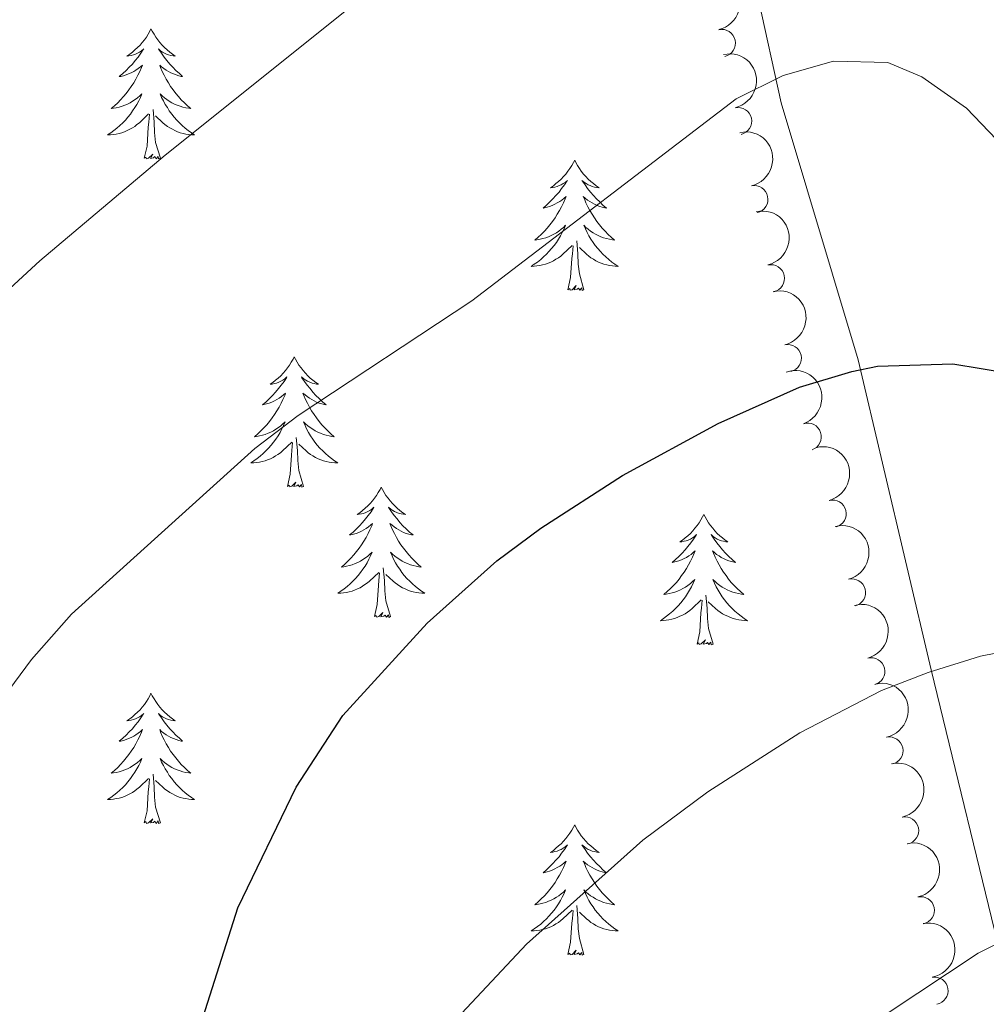
# Model space of a CAD drawing. Units: metres. Extents: x 637512 to 642026, y 722671 to 725731.
# Drawn here: x 641594 to 641683, y 723435 to 723525 of the extents above; entities that cross this region are included whole.
import ezdxf

# ---------------------------------------------------------------- set-up
doc = ezdxf.new("R2010")
doc.units = ezdxf.units.M
doc.header["$MEASUREMENT"] = 0
doc.linetypes.add('DGN Style 3', pattern=[69.30189511926604, 49.5013536566186, -19.80054146264744])
for name, color, linetype, lineweight in [('Carátula', 7, 'Continuous', 5), ('Elementos auxiliares', 7, 'Continuous', 5), ('Entidades rústicas y varios', 7, 'Continuous', 5), ('Relieve y altimetría', 7, 'Continuous', 5), ('Viales y ferrocarril', 7, 'Continuous', 5)]:
    doc.layers.add(name, color=color, linetype=linetype, lineweight=lineweight)

msp = doc.modelspace()

# ---------------------------------------------------------------- linework, layer by layer
at = {"layer": 'Carátula', "color": 7, "linetype": 'Continuous', "lineweight": 5}
msp.add_3dface([(637572.19, 722671.29), (642026.27, 722761.4299999999), (641966.1799999999, 725730.8400000001), (637512.0900000001, 725640.69)], dxfattribs=at)
at = {"layer": 'Elementos auxiliares', "color": 250, "linetype": 'Continuous', "lineweight": 5}
msp.add_3dface([(638394.6300000001, 725396.1799999999), (641809.3300000001, 725465.3200000001), (641856.6699999999, 723151.8800000001), (638440.8300000001, 723082.75)], dxfattribs=at)
at = {"layer": 'Entidades rústicas y varios', "color": 92, "linetype": 'Continuous', "lineweight": 5, "flags": 128}
for points in [[(641606.4299999999, 723524.24), (641606.3300000001, 723524.03), (641606.1699999999, 723523.75), (641606.01, 723523.48), (641605.8300000001, 723523.23), (641605.6300000001, 723522.98), (641605.4299999999, 723522.74), (641605.21, 723522.51), (641604.97, 723522.3), (641604.73, 723522.1000000001), (641604.49, 723521.9099999999), (641604.23, 723521.73), (641604.4099999999, 723521.75), (641604.6300000001, 723521.79), (641604.8300000001, 723521.8400000001), (641605.01, 723521.9099999999), (641605.21, 723522), (641605.3899999999, 723522.1000000001), (641605.5700000001, 723522.21), (641605.77, 723522.3999999999), (641605.73, 723522.3300000001), (641605.49, 723521.99), (641605.25, 723521.6499999999), (641604.99, 723521.3300000001), (641604.73, 723521.01), (641604.45, 723520.71), (641604.1499999999, 723520.4099999999), (641603.8500000001, 723520.1300000001), (641603.53, 723519.8600000001), (641603.6699999999, 723519.8800000001), (641603.9099999999, 723519.94), (641604.1499999999, 723520.01), (641604.3899999999, 723520.1000000001), (641604.6100000001, 723520.2), (641604.8500000001, 723520.3200000001), (641605.05, 723520.45), (641605.27, 723520.6000000001), (641605.47, 723520.75), (641605.6499999999, 723520.9199999999), (641605.5700000001, 723520.7), (641605.4099999999, 723520.3400000001), (641605.23, 723519.99), (641605.05, 723519.6400000001), (641604.8500000001, 723519.3), (641604.6300000001, 723518.97), (641604.4099999999, 723518.6499999999), (641604.1699999999, 723518.3300000001), (641603.9099999999, 723518.03), (641603.6499999999, 723517.74), (641603.3899999999, 723517.46), (641603.0900000001, 723517.19), (641602.79, 723516.9299999999), (641602.99, 723516.96), (641603.25, 723517), (641603.53, 723517.0700000001), (641603.79, 723517.1499999999), (641604.03, 723517.24), (641604.29, 723517.3500000001), (641604.53, 723517.47), (641604.75, 723517.6100000001), (641604.99, 723517.76), (641605.21, 723517.9199999999), (641605.4099999999, 723518.1000000001), (641605.6100000001, 723518.29), (641605.47, 723517.96), (641605.31, 723517.6400000001), (641605.1300000001, 723517.3200000001), (641604.95, 723517.02), (641604.75, 723516.72), (641604.55, 723516.4299999999), (641604.3300000001, 723516.1599999999), (641604.0900000001, 723515.8900000001), (641603.8500000001, 723515.6300000001), (641603.5900000001, 723515.3900000001), (641603.31, 723515.1499999999), (641603.03, 723514.9299999999), (641602.75, 723514.72), (641602.45, 723514.53), (641602.73, 723514.54), (641602.99, 723514.56), (641603.25, 723514.6000000001), (641603.51, 723514.6599999999), (641603.77, 723514.73), (641604.01, 723514.8200000001), (641604.25, 723514.9199999999), (641604.49, 723515.04), (641604.73, 723515.1699999999), (641604.95, 723515.31), (641605.1499999999, 723515.47), (641605.3700000001, 723515.6400000001), (641606.21, 723516.44)], [(641606.4299999999, 723524.24), (641606.55, 723524.03), (641606.71, 723523.75), (641606.8700000001, 723523.48), (641607.05, 723523.23), (641607.25, 723522.98), (641607.45, 723522.74), (641607.6699999999, 723522.51), (641607.9099999999, 723522.3), (641608.1499999999, 723522.1000000001), (641608.3899999999, 723521.9099999999), (641608.6499999999, 723521.73), (641608.45, 723521.75), (641608.25, 723521.79), (641608.05, 723521.8400000001), (641607.8500000001, 723521.9099999999), (641607.6699999999, 723522), (641607.49, 723522.1000000001), (641607.31, 723522.21), (641607.1100000001, 723522.3999999999), (641607.1499999999, 723522.3300000001), (641607.3899999999, 723521.99), (641607.6300000001, 723521.6499999999), (641607.8700000001, 723521.3300000001), (641608.1499999999, 723521.01), (641608.4299999999, 723520.71), (641608.71, 723520.4099999999), (641609.03, 723520.1300000001), (641609.3300000001, 723519.8600000001), (641609.21, 723519.8800000001), (641608.97, 723519.94), (641608.73, 723520.01), (641608.49, 723520.1000000001), (641608.25, 723520.2), (641608.03, 723520.3200000001), (641607.81, 723520.45), (641607.6100000001, 723520.6000000001), (641607.4099999999, 723520.75), (641607.23, 723520.9199999999), (641607.31, 723520.7), (641607.47, 723520.3400000001), (641607.6499999999, 723519.99), (641607.8300000001, 723519.6400000001), (641608.03, 723519.3), (641608.23, 723518.97), (641608.47, 723518.6499999999), (641608.71, 723518.3300000001), (641608.95, 723518.03), (641609.21, 723517.74), (641609.49, 723517.46), (641609.79, 723517.19), (641610.0700000001, 723516.9299999999), (641609.8899999999, 723516.96), (641609.6100000001, 723517), (641609.3500000001, 723517.0700000001), (641609.0900000001, 723517.1499999999), (641608.8300000001, 723517.24), (641608.5900000001, 723517.3500000001), (641608.3500000001, 723517.47), (641608.1100000001, 723517.6100000001), (641607.8899999999, 723517.76), (641607.6699999999, 723517.9199999999), (641607.47, 723518.1000000001), (641607.27, 723518.29), (641607.4099999999, 723517.96), (641607.5700000001, 723517.6400000001), (641607.73, 723517.3200000001), (641607.9299999999, 723517.02), (641608.1100000001, 723516.72), (641608.3300000001, 723516.4299999999), (641608.55, 723516.1599999999), (641608.79, 723515.8900000001), (641609.03, 723515.6300000001), (641609.29, 723515.3900000001), (641609.55, 723515.1499999999), (641609.8300000001, 723514.9299999999), (641610.1300000001, 723514.72), (641610.4099999999, 723514.53), (641610.1499999999, 723514.54), (641609.8899999999, 723514.56), (641609.6300000001, 723514.6000000001), (641609.3700000001, 723514.6599999999), (641609.1100000001, 723514.73), (641608.8700000001, 723514.8200000001), (641608.6100000001, 723514.9199999999), (641608.3899999999, 723515.04), (641608.1499999999, 723515.1699999999), (641607.9299999999, 723515.31), (641607.71, 723515.47), (641607.51, 723515.6400000001), (641606.8500000001, 723516.26)], [(641605.81, 723512.3900000001), (641606.0700000001, 723513.51), (641606.1699999999, 723515.25), (641606.23, 723515.69), (641606.29, 723516.4099999999)], [(641607.29, 723512.3900000001), (641606.8500000001, 723513.8300000001), (641606.77, 723514.74), (641606.73, 723515.69), (641606.6300000001, 723516.8500000001)], [(641607.29, 723512.3900000001), (641607.1100000001, 723512.3300000001), (641607.0900000001, 723512.56), (641606.9099999999, 723512.3400000001), (641606.79, 723512.55), (641606.6699999999, 723512.44), (641606.3899999999, 723512.3800000001), (641606.5900000001, 723512.78), (641606.21, 723512.3999999999), (641606.01, 723512.3400000001), (641605.97, 723512.5), (641605.81, 723512.3900000001)], [(641645.21, 723512.22), (641645.0900000001, 723512), (641644.9299999999, 723511.73), (641644.77, 723511.46), (641644.5900000001, 723511.2), (641644.3899999999, 723510.95), (641644.19, 723510.72), (641643.97, 723510.49), (641643.73, 723510.27), (641643.49, 723510.0700000001), (641643.25, 723509.8800000001), (641642.99, 723509.7), (641643.19, 723509.73), (641643.3899999999, 723509.76), (641643.5900000001, 723509.8200000001), (641643.79, 723509.8900000001), (641643.97, 723509.97), (641644.1499999999, 723510.0700000001), (641644.3300000001, 723510.1799999999), (641644.53, 723510.3700000001), (641644.49, 723510.31), (641644.27, 723509.96), (641644.01, 723509.6300000001), (641643.77, 723509.3), (641643.49, 723508.99), (641643.21, 723508.6799999999), (641642.9299999999, 723508.3900000001), (641642.6100000001, 723508.1000000001), (641642.31, 723507.8300000001), (641642.4299999999, 723507.8600000001), (641642.6699999999, 723507.9099999999), (641642.9099999999, 723507.99), (641643.1499999999, 723508.0700000001), (641643.3899999999, 723508.1799999999), (641643.6100000001, 723508.3), (641643.8300000001, 723508.4299999999), (641644.03, 723508.5700000001), (641644.23, 723508.73), (641644.4099999999, 723508.8999999999), (641644.3300000001, 723508.6799999999), (641644.1699999999, 723508.3200000001), (641643.99, 723507.96), (641643.81, 723507.6100000001), (641643.6100000001, 723507.27), (641643.4099999999, 723506.94), (641643.1699999999, 723506.6200000001), (641642.9299999999, 723506.31), (641642.69, 723506.01), (641642.4299999999, 723505.71), (641642.1499999999, 723505.4299999999), (641641.8500000001, 723505.1599999999), (641641.5700000001, 723504.9099999999), (641641.75, 723504.9299999999), (641642.03, 723504.98), (641642.29, 723505.04), (641642.55, 723505.1200000001), (641642.81, 723505.21), (641643.05, 723505.3200000001), (641643.29, 723505.45), (641643.53, 723505.5800000001), (641643.75, 723505.73), (641643.97, 723505.8999999999), (641644.1699999999, 723506.0700000001), (641644.3700000001, 723506.26), (641644.23, 723505.9299999999), (641644.0700000001, 723505.6100000001), (641643.9099999999, 723505.3), (641643.71, 723504.99), (641643.53, 723504.7), (641643.31, 723504.4099999999), (641643.0900000001, 723504.1300000001), (641642.8500000001, 723503.8600000001), (641642.6100000001, 723503.6100000001), (641642.3500000001, 723503.3600000001), (641642.0900000001, 723503.1300000001), (641641.81, 723502.8999999999), (641641.51, 723502.69), (641641.23, 723502.5), (641641.49, 723502.51), (641641.75, 723502.54), (641642.01, 723502.5800000001), (641642.27, 723502.6400000001), (641642.53, 723502.71), (641642.77, 723502.79), (641643.03, 723502.8999999999), (641643.25, 723503.01), (641643.49, 723503.1499999999), (641643.71, 723503.29), (641643.9299999999, 723503.45), (641644.1300000001, 723503.6200000001), (641644.97, 723504.4199999999)], [(641645.21, 723512.22), (641645.31, 723512), (641645.47, 723511.73), (641645.6300000001, 723511.46), (641645.81, 723511.2), (641646.01, 723510.95), (641646.23, 723510.72), (641646.4299999999, 723510.49), (641646.6699999999, 723510.27), (641646.9099999999, 723510.0700000001), (641647.1699999999, 723509.8800000001), (641647.4299999999, 723509.7), (641647.23, 723509.73), (641647.01, 723509.76), (641646.81, 723509.8200000001), (641646.6300000001, 723509.8900000001), (641646.4299999999, 723509.97), (641646.25, 723510.0700000001), (641646.0900000001, 723510.1799999999), (641645.8700000001, 723510.3700000001), (641645.9099999999, 723510.31), (641646.1499999999, 723509.96), (641646.3899999999, 723509.6300000001), (641646.6499999999, 723509.3), (641646.9099999999, 723508.99), (641647.19, 723508.6799999999), (641647.49, 723508.3900000001), (641647.79, 723508.1000000001), (641648.1100000001, 723507.8300000001), (641647.97, 723507.8600000001), (641647.73, 723507.9099999999), (641647.49, 723507.99), (641647.25, 723508.0700000001), (641647.03, 723508.1799999999), (641646.79, 723508.3), (641646.5900000001, 723508.4299999999), (641646.3700000001, 723508.5700000001), (641646.1699999999, 723508.73), (641645.99, 723508.8999999999), (641646.0900000001, 723508.6799999999), (641646.23, 723508.3200000001), (641646.4099999999, 723507.96), (641646.5900000001, 723507.6100000001), (641646.79, 723507.27), (641647.01, 723506.94), (641647.23, 723506.6200000001), (641647.47, 723506.31), (641647.73, 723506.01), (641647.99, 723505.71), (641648.27, 723505.4299999999), (641648.55, 723505.1599999999), (641648.8500000001, 723504.9099999999), (641648.6499999999, 723504.9299999999), (641648.3899999999, 723504.98), (641648.1100000001, 723505.04), (641647.8500000001, 723505.1200000001), (641647.6100000001, 723505.21), (641647.3500000001, 723505.3200000001), (641647.1100000001, 723505.45), (641646.8899999999, 723505.5800000001), (641646.6499999999, 723505.73), (641646.45, 723505.8999999999), (641646.23, 723506.0700000001), (641646.03, 723506.26), (641646.19, 723505.9299999999), (641646.3300000001, 723505.6100000001), (641646.51, 723505.3), (641646.69, 723504.99), (641646.8899999999, 723504.7), (641647.0900000001, 723504.4099999999), (641647.31, 723504.1300000001), (641647.55, 723503.8600000001), (641647.79, 723503.6100000001), (641648.05, 723503.3600000001), (641648.3300000001, 723503.1300000001), (641648.6100000001, 723502.8999999999), (641648.8899999999, 723502.69), (641649.19, 723502.5), (641648.9099999999, 723502.51), (641648.6499999999, 723502.54), (641648.3899999999, 723502.5800000001), (641648.1300000001, 723502.6400000001), (641647.8700000001, 723502.71), (641647.6300000001, 723502.79), (641647.3899999999, 723502.8999999999), (641647.1499999999, 723503.01), (641646.9099999999, 723503.1499999999), (641646.69, 723503.29), (641646.49, 723503.45), (641646.27, 723503.6200000001), (641645.6300000001, 723504.24)], [(641644.5900000001, 723500.3700000001), (641644.8300000001, 723501.49), (641644.95, 723503.23), (641644.99, 723503.6599999999), (641645.05, 723504.3800000001)], [(641646.05, 723500.3700000001), (641645.6300000001, 723501.81), (641645.53, 723502.71), (641645.49, 723503.6599999999), (641645.3899999999, 723504.8300000001)], [(641646.05, 723500.3700000001), (641645.8899999999, 723500.3), (641645.8700000001, 723500.54), (641645.6699999999, 723500.3200000001), (641645.55, 723500.52), (641645.4299999999, 723500.4099999999), (641645.1499999999, 723500.3600000001), (641645.3500000001, 723500.75), (641644.97, 723500.3700000001), (641644.79, 723500.3200000001), (641644.75, 723500.48), (641644.5900000001, 723500.3700000001)], [(641619.55, 723494.23), (641619.4299999999, 723494.01), (641619.27, 723493.74), (641619.1100000001, 723493.47), (641618.9299999999, 723493.22), (641618.73, 723492.97), (641618.53, 723492.73), (641618.31, 723492.5), (641618.0700000001, 723492.29), (641617.8300000001, 723492.0900000001), (641617.5900000001, 723491.8900000001), (641617.3300000001, 723491.72), (641617.53, 723491.74), (641617.73, 723491.78), (641617.9299999999, 723491.8300000001), (641618.1300000001, 723491.8999999999), (641618.31, 723491.99), (641618.49, 723492.0900000001), (641618.6699999999, 723492.2), (641618.8700000001, 723492.3900000001), (641618.8300000001, 723492.3200000001), (641618.6100000001, 723491.98), (641618.3500000001, 723491.6400000001), (641618.1100000001, 723491.3200000001), (641617.8300000001, 723491), (641617.55, 723490.69), (641617.27, 723490.3999999999), (641616.97, 723490.1200000001), (641616.6499999999, 723489.8500000001), (641616.77, 723489.8700000001), (641617.01, 723489.9299999999), (641617.25, 723490), (641617.49, 723490.0900000001), (641617.73, 723490.19), (641617.95, 723490.31), (641618.1699999999, 723490.44), (641618.3700000001, 723490.5900000001), (641618.5700000001, 723490.74), (641618.75, 723490.9099999999), (641618.6699999999, 723490.69), (641618.51, 723490.3300000001), (641618.3500000001, 723489.98), (641618.1499999999, 723489.6300000001), (641617.95, 723489.29), (641617.75, 723488.96), (641617.51, 723488.6400000001), (641617.27, 723488.3200000001), (641617.03, 723488.02), (641616.77, 723487.73), (641616.49, 723487.45), (641616.21, 723487.1799999999), (641615.9099999999, 723486.9199999999), (641616.1100000001, 723486.95), (641616.3700000001, 723486.99), (641616.6300000001, 723487.05), (641616.8899999999, 723487.1300000001), (641617.1499999999, 723487.23), (641617.3899999999, 723487.3400000001), (641617.6300000001, 723487.46), (641617.8700000001, 723487.6000000001), (641618.0900000001, 723487.75), (641618.31, 723487.9099999999), (641618.51, 723488.0900000001), (641618.71, 723488.27), (641618.5700000001, 723487.95), (641618.4099999999, 723487.6300000001), (641618.25, 723487.31), (641618.0700000001, 723487.01), (641617.8700000001, 723486.71), (641617.6499999999, 723486.4199999999), (641617.4299999999, 723486.1499999999), (641617.19, 723485.8800000001), (641616.95, 723485.6200000001), (641616.69, 723485.3700000001), (641616.4299999999, 723485.1400000001), (641616.1499999999, 723484.9199999999), (641615.8500000001, 723484.71), (641615.5700000001, 723484.52), (641615.8300000001, 723484.53), (641616.0900000001, 723484.55), (641616.3500000001, 723484.5900000001), (641616.6100000001, 723484.6499999999), (641616.8700000001, 723484.72), (641617.1100000001, 723484.81), (641617.3700000001, 723484.9099999999), (641617.6100000001, 723485.03), (641617.8300000001, 723485.1599999999), (641618.05, 723485.3), (641618.27, 723485.46), (641618.47, 723485.6300000001), (641619.31, 723486.4299999999)], [(641619.55, 723494.23), (641619.6499999999, 723494.01), (641619.81, 723493.74), (641619.97, 723493.47), (641620.1699999999, 723493.22), (641620.3500000001, 723492.97), (641620.5700000001, 723492.73), (641620.79, 723492.5), (641621.01, 723492.29), (641621.25, 723492.0900000001), (641621.51, 723491.8900000001), (641621.77, 723491.72), (641621.5700000001, 723491.74), (641621.3700000001, 723491.78), (641621.1699999999, 723491.8300000001), (641620.97, 723491.8999999999), (641620.77, 723491.99), (641620.5900000001, 723492.0900000001), (641620.4299999999, 723492.2), (641620.21, 723492.3900000001), (641620.25, 723492.3200000001), (641620.49, 723491.98), (641620.73, 723491.6400000001), (641620.99, 723491.3200000001), (641621.25, 723491), (641621.53, 723490.69), (641621.8300000001, 723490.3999999999), (641622.1300000001, 723490.1200000001), (641622.45, 723489.8500000001), (641622.31, 723489.8700000001), (641622.0700000001, 723489.9299999999), (641621.8300000001, 723490), (641621.5900000001, 723490.0900000001), (641621.3700000001, 723490.19), (641621.1499999999, 723490.31), (641620.9299999999, 723490.44), (641620.71, 723490.5900000001), (641620.53, 723490.74), (641620.3300000001, 723490.9099999999), (641620.4299999999, 723490.69), (641620.5700000001, 723490.3300000001), (641620.75, 723489.98), (641620.9299999999, 723489.6300000001), (641621.1300000001, 723489.29), (641621.3500000001, 723488.96), (641621.5700000001, 723488.6400000001), (641621.81, 723488.3200000001), (641622.0700000001, 723488.02), (641622.3300000001, 723487.73), (641622.6100000001, 723487.45), (641622.8899999999, 723487.1799999999), (641623.19, 723486.9199999999), (641622.99, 723486.95), (641622.73, 723486.99), (641622.47, 723487.05), (641622.21, 723487.1300000001), (641621.95, 723487.23), (641621.69, 723487.3400000001), (641621.45, 723487.46), (641621.23, 723487.6000000001), (641620.99, 723487.75), (641620.79, 723487.9099999999), (641620.5700000001, 723488.0900000001), (641620.3899999999, 723488.27), (641620.53, 723487.95), (641620.6699999999, 723487.6300000001), (641620.8500000001, 723487.31), (641621.03, 723487.01), (641621.23, 723486.71), (641621.4299999999, 723486.4199999999), (641621.6499999999, 723486.1499999999), (641621.8899999999, 723485.8800000001), (641622.1499999999, 723485.6200000001), (641622.3899999999, 723485.3700000001), (641622.6699999999, 723485.1400000001), (641622.95, 723484.9199999999), (641623.23, 723484.71), (641623.53, 723484.52), (641623.27, 723484.53), (641622.99, 723484.55), (641622.73, 723484.5900000001), (641622.47, 723484.6499999999), (641622.23, 723484.72), (641621.97, 723484.81), (641621.73, 723484.9099999999), (641621.49, 723485.03), (641621.25, 723485.1599999999), (641621.03, 723485.3), (641620.8300000001, 723485.46), (641620.6300000001, 723485.6300000001), (641619.97, 723486.25)], [(641618.9299999999, 723482.3800000001), (641619.1699999999, 723483.5), (641619.29, 723485.24), (641619.3300000001, 723485.6699999999), (641619.3899999999, 723486.3999999999)], [(641620.3899999999, 723482.3800000001), (641619.97, 723483.8200000001), (641619.8700000001, 723484.73), (641619.8300000001, 723485.6699999999), (641619.73, 723486.8400000001)], [(641620.3899999999, 723482.3800000001), (641620.23, 723482.31), (641620.21, 723482.55), (641620.01, 723482.3300000001), (641619.8899999999, 723482.53), (641619.77, 723482.4299999999), (641619.51, 723482.3700000001), (641619.69, 723482.77), (641619.31, 723482.3900000001), (641619.1300000001, 723482.3300000001), (641619.0900000001, 723482.49), (641618.9299999999, 723482.3800000001)], [(641627.51, 723482.31), (641627.3899999999, 723482.0900000001), (641627.23, 723481.8200000001), (641627.0700000001, 723481.55), (641626.8899999999, 723481.3), (641626.69, 723481.05), (641626.49, 723480.81), (641626.27, 723480.5900000001), (641626.03, 723480.3700000001), (641625.79, 723480.1699999999), (641625.55, 723479.97), (641625.29, 723479.8), (641625.49, 723479.8200000001), (641625.69, 723479.8600000001), (641625.8899999999, 723479.9099999999), (641626.0900000001, 723479.98), (641626.27, 723480.0700000001), (641626.45, 723480.1699999999), (641626.6300000001, 723480.28), (641626.8300000001, 723480.47), (641626.79, 723480.3999999999), (641626.5700000001, 723480.06), (641626.31, 723479.72), (641626.0700000001, 723479.3999999999), (641625.79, 723479.0800000001), (641625.51, 723478.78), (641625.23, 723478.48), (641624.9299999999, 723478.2), (641624.6100000001, 723477.9299999999), (641624.73, 723477.95), (641624.97, 723478.01), (641625.21, 723478.0800000001), (641625.45, 723478.1699999999), (641625.69, 723478.27), (641625.9099999999, 723478.3900000001), (641626.1300000001, 723478.52), (641626.3300000001, 723478.6699999999), (641626.53, 723478.8200000001), (641626.71, 723478.99), (641626.6300000001, 723478.77), (641626.47, 723478.4099999999), (641626.31, 723478.06), (641626.1100000001, 723477.71), (641625.9099999999, 723477.3700000001), (641625.71, 723477.04), (641625.47, 723476.72), (641625.23, 723476.4099999999), (641624.99, 723476.1000000001), (641624.73, 723475.81), (641624.45, 723475.53), (641624.1699999999, 723475.26), (641623.8700000001, 723475), (641624.0700000001, 723475.03), (641624.3300000001, 723475.0700000001), (641624.5900000001, 723475.1400000001), (641624.8500000001, 723475.21), (641625.1100000001, 723475.31), (641625.3500000001, 723475.4199999999), (641625.5900000001, 723475.54), (641625.8300000001, 723475.6799999999), (641626.05, 723475.8300000001), (641626.27, 723475.99), (641626.47, 723476.1699999999), (641626.6699999999, 723476.3600000001), (641626.53, 723476.03), (641626.3700000001, 723475.71), (641626.21, 723475.3900000001), (641626.03, 723475.0900000001), (641625.8300000001, 723474.79), (641625.6100000001, 723474.5), (641625.3899999999, 723474.23), (641625.1499999999, 723473.96), (641624.9099999999, 723473.7), (641624.6499999999, 723473.45), (641624.3899999999, 723473.22), (641624.1100000001, 723473), (641623.81, 723472.79), (641623.53, 723472.6000000001), (641623.79, 723472.6100000001), (641624.05, 723472.6300000001), (641624.31, 723472.6699999999), (641624.5700000001, 723472.73), (641624.8300000001, 723472.8), (641625.0700000001, 723472.8900000001), (641625.3300000001, 723472.99), (641625.5700000001, 723473.1100000001), (641625.79, 723473.24), (641626.01, 723473.3900000001), (641626.23, 723473.54), (641626.4299999999, 723473.71), (641627.27, 723474.51)], [(641627.51, 723482.31), (641627.6100000001, 723482.0900000001), (641627.77, 723481.8200000001), (641627.9299999999, 723481.55), (641628.1300000001, 723481.3), (641628.31, 723481.05), (641628.53, 723480.81), (641628.75, 723480.5900000001), (641628.97, 723480.3700000001), (641629.21, 723480.1699999999), (641629.47, 723479.97), (641629.73, 723479.8), (641629.53, 723479.8200000001), (641629.3300000001, 723479.8600000001), (641629.1300000001, 723479.9099999999), (641628.9299999999, 723479.98), (641628.73, 723480.0700000001), (641628.55, 723480.1699999999), (641628.3899999999, 723480.28), (641628.1699999999, 723480.47), (641628.21, 723480.3999999999), (641628.45, 723480.06), (641628.69, 723479.72), (641628.95, 723479.3999999999), (641629.21, 723479.0800000001), (641629.49, 723478.78), (641629.79, 723478.48), (641630.0900000001, 723478.2), (641630.4099999999, 723477.9299999999), (641630.27, 723477.95), (641630.03, 723478.01), (641629.79, 723478.0800000001), (641629.55, 723478.1699999999), (641629.3300000001, 723478.27), (641629.1100000001, 723478.3900000001), (641628.8899999999, 723478.52), (641628.6699999999, 723478.6699999999), (641628.49, 723478.8200000001), (641628.29, 723478.99), (641628.3899999999, 723478.77), (641628.53, 723478.4099999999), (641628.71, 723478.06), (641628.8899999999, 723477.71), (641629.0900000001, 723477.3700000001), (641629.31, 723477.04), (641629.53, 723476.72), (641629.77, 723476.4099999999), (641630.03, 723476.1000000001), (641630.29, 723475.81), (641630.5700000001, 723475.53), (641630.8500000001, 723475.26), (641631.1499999999, 723475), (641630.95, 723475.03), (641630.69, 723475.0700000001), (641630.4299999999, 723475.1400000001), (641630.1699999999, 723475.21), (641629.9099999999, 723475.31), (641629.6499999999, 723475.4199999999), (641629.4099999999, 723475.54), (641629.19, 723475.6799999999), (641628.95, 723475.8300000001), (641628.75, 723475.99), (641628.53, 723476.1699999999), (641628.3500000001, 723476.3600000001), (641628.49, 723476.03), (641628.6300000001, 723475.71), (641628.81, 723475.3900000001), (641628.99, 723475.0900000001), (641629.19, 723474.79), (641629.3899999999, 723474.5), (641629.6100000001, 723474.23), (641629.8500000001, 723473.96), (641630.1100000001, 723473.7), (641630.3500000001, 723473.45), (641630.6300000001, 723473.22), (641630.9099999999, 723473), (641631.19, 723472.79), (641631.49, 723472.6000000001), (641631.23, 723472.6100000001), (641630.95, 723472.6300000001), (641630.69, 723472.6699999999), (641630.4299999999, 723472.73), (641630.19, 723472.8), (641629.9299999999, 723472.8900000001), (641629.69, 723472.99), (641629.45, 723473.1100000001), (641629.21, 723473.24), (641628.99, 723473.3900000001), (641628.79, 723473.54), (641628.5900000001, 723473.71), (641627.9299999999, 723474.3300000001)], [(641657.03, 723479.81), (641656.9099999999, 723479.5900000001), (641656.75, 723479.31), (641656.5900000001, 723479.05), (641656.4099999999, 723478.79), (641656.21, 723478.54), (641656.01, 723478.3), (641655.79, 723478.0800000001), (641655.55, 723477.8600000001), (641655.31, 723477.6599999999), (641655.0700000001, 723477.47), (641654.81, 723477.29), (641655.01, 723477.31), (641655.21, 723477.3500000001), (641655.4099999999, 723477.4099999999), (641655.5900000001, 723477.47), (641655.79, 723477.56), (641655.97, 723477.6599999999), (641656.1499999999, 723477.77), (641656.3500000001, 723477.96), (641656.31, 723477.8999999999), (641656.0700000001, 723477.55), (641655.8300000001, 723477.21), (641655.5700000001, 723476.8900000001), (641655.31, 723476.5700000001), (641655.03, 723476.27), (641654.73, 723475.97), (641654.4299999999, 723475.69), (641654.1300000001, 723475.4199999999), (641654.25, 723475.44), (641654.49, 723475.5), (641654.73, 723475.5700000001), (641654.97, 723475.6599999999), (641655.21, 723475.77), (641655.4299999999, 723475.8800000001), (641655.6499999999, 723476.01), (641655.8500000001, 723476.1599999999), (641656.05, 723476.3200000001), (641656.23, 723476.49), (641656.1499999999, 723476.26), (641655.99, 723475.8999999999), (641655.81, 723475.55), (641655.6300000001, 723475.2), (641655.4299999999, 723474.8600000001), (641655.21, 723474.53), (641654.99, 723474.21), (641654.75, 723473.8999999999), (641654.51, 723473.5900000001), (641654.23, 723473.3), (641653.97, 723473.02), (641653.6699999999, 723472.75), (641653.3700000001, 723472.49), (641653.5700000001, 723472.52), (641653.8500000001, 723472.5700000001), (641654.1100000001, 723472.6300000001), (641654.3700000001, 723472.71), (641654.6100000001, 723472.8), (641654.8700000001, 723472.9099999999), (641655.1100000001, 723473.03), (641655.3500000001, 723473.1699999999), (641655.5700000001, 723473.3200000001), (641655.79, 723473.48), (641655.99, 723473.6599999999), (641656.19, 723473.8500000001), (641656.05, 723473.52), (641655.8899999999, 723473.2), (641655.71, 723472.8900000001), (641655.53, 723472.5800000001), (641655.3300000001, 723472.28), (641655.1300000001, 723472), (641654.9099999999, 723471.72), (641654.6699999999, 723471.45), (641654.4299999999, 723471.19), (641654.1699999999, 723470.95), (641653.8899999999, 723470.71), (641653.6100000001, 723470.49), (641653.3300000001, 723470.28), (641653.05, 723470.0900000001), (641653.31, 723470.1000000001), (641653.5700000001, 723470.1300000001), (641653.8300000001, 723470.1699999999), (641654.0900000001, 723470.22), (641654.3500000001, 723470.29), (641654.5900000001, 723470.3800000001), (641654.8300000001, 723470.49), (641655.0700000001, 723470.6000000001), (641655.31, 723470.73), (641655.53, 723470.8800000001), (641655.75, 723471.03), (641655.95, 723471.21), (641656.79, 723472)], [(641657.03, 723479.81), (641657.1300000001, 723479.5900000001), (641657.29, 723479.31), (641657.45, 723479.05), (641657.6300000001, 723478.79), (641657.8300000001, 723478.54), (641658.03, 723478.3), (641658.25, 723478.0800000001), (641658.49, 723477.8600000001), (641658.73, 723477.6599999999), (641658.97, 723477.47), (641659.23, 723477.29), (641659.03, 723477.31), (641658.8300000001, 723477.3500000001), (641658.6300000001, 723477.4099999999), (641658.45, 723477.47), (641658.25, 723477.56), (641658.0700000001, 723477.6599999999), (641657.8899999999, 723477.77), (641657.69, 723477.96), (641657.73, 723477.8999999999), (641657.97, 723477.55), (641658.21, 723477.21), (641658.47, 723476.8900000001), (641658.73, 723476.5700000001), (641659.01, 723476.27), (641659.31, 723475.97), (641659.6100000001, 723475.69), (641659.9099999999, 723475.4199999999), (641659.79, 723475.44), (641659.55, 723475.5), (641659.31, 723475.5700000001), (641659.0700000001, 723475.6599999999), (641658.8300000001, 723475.77), (641658.6100000001, 723475.8800000001), (641658.4099999999, 723476.01), (641658.19, 723476.1599999999), (641657.99, 723476.3200000001), (641657.81, 723476.49), (641657.8899999999, 723476.26), (641658.05, 723475.8999999999), (641658.23, 723475.55), (641658.4099999999, 723475.2), (641658.6100000001, 723474.8600000001), (641658.8300000001, 723474.53), (641659.05, 723474.21), (641659.29, 723473.8999999999), (641659.53, 723473.5900000001), (641659.81, 723473.3), (641660.0700000001, 723473.02), (641660.3700000001, 723472.75), (641660.6699999999, 723472.49), (641660.47, 723472.52), (641660.19, 723472.5700000001), (641659.9299999999, 723472.6300000001), (641659.6699999999, 723472.71), (641659.4299999999, 723472.8), (641659.1699999999, 723472.9099999999), (641658.9299999999, 723473.03), (641658.69, 723473.1699999999), (641658.47, 723473.3200000001), (641658.25, 723473.48), (641658.05, 723473.6599999999), (641657.8500000001, 723473.8500000001), (641657.99, 723473.52), (641658.1499999999, 723473.2), (641658.3300000001, 723472.8900000001), (641658.51, 723472.5800000001), (641658.71, 723472.28), (641658.9099999999, 723472), (641659.1300000001, 723471.72), (641659.3700000001, 723471.45), (641659.6100000001, 723471.19), (641659.8700000001, 723470.95), (641660.1499999999, 723470.71), (641660.4299999999, 723470.49), (641660.71, 723470.28), (641661.01, 723470.0900000001), (641660.73, 723470.1000000001), (641660.47, 723470.1300000001), (641660.21, 723470.1699999999), (641659.95, 723470.22), (641659.69, 723470.29), (641659.45, 723470.3800000001), (641659.21, 723470.49), (641658.97, 723470.6000000001), (641658.73, 723470.73), (641658.51, 723470.8800000001), (641658.29, 723471.03), (641658.0900000001, 723471.21), (641657.4299999999, 723471.8300000001)], [(641628.3500000001, 723470.46), (641627.9299999999, 723471.8999999999), (641627.8300000001, 723472.81), (641627.79, 723473.76), (641627.69, 723474.9199999999)], [(641626.8899999999, 723470.46), (641627.1300000001, 723471.5800000001), (641627.25, 723473.3200000001), (641627.29, 723473.76), (641627.3500000001, 723474.48)], [(641656.4099999999, 723467.95), (641656.6499999999, 723469.0700000001), (641656.75, 723470.81), (641656.81, 723471.25), (641656.8700000001, 723471.97)], [(641657.8700000001, 723467.95), (641657.45, 723469.3900000001), (641657.3500000001, 723470.3), (641657.31, 723471.25), (641657.21, 723472.4099999999)], [(641628.3500000001, 723470.46), (641628.19, 723470.3900000001), (641628.1699999999, 723470.6300000001), (641627.97, 723470.4099999999), (641627.8500000001, 723470.6100000001), (641627.73, 723470.51), (641627.47, 723470.45), (641627.6499999999, 723470.8500000001), (641627.27, 723470.47), (641627.0900000001, 723470.4099999999), (641627.05, 723470.5700000001), (641626.8899999999, 723470.46)], [(641657.8700000001, 723467.95), (641657.69, 723467.8900000001), (641657.6699999999, 723468.1300000001), (641657.49, 723467.8999999999), (641657.3700000001, 723468.1100000001), (641657.25, 723468), (641656.97, 723467.95), (641657.1699999999, 723468.3400000001), (641656.79, 723467.96), (641656.5900000001, 723467.8999999999), (641656.55, 723468.0700000001), (641656.4099999999, 723467.95)], [(641606.4299999999, 723463.45), (641606.3300000001, 723463.23), (641606.1699999999, 723462.95), (641606.01, 723462.69), (641605.8300000001, 723462.4299999999), (641605.6300000001, 723462.1799999999), (641605.4299999999, 723461.94), (641605.21, 723461.72), (641604.97, 723461.5), (641604.73, 723461.3), (641604.49, 723461.1100000001), (641604.23, 723460.9299999999), (641604.4099999999, 723460.95), (641604.6300000001, 723460.99), (641604.8300000001, 723461.05), (641605.01, 723461.1100000001), (641605.21, 723461.2), (641605.3899999999, 723461.3), (641605.5700000001, 723461.4099999999), (641605.77, 723461.6000000001), (641605.73, 723461.54), (641605.49, 723461.19), (641605.25, 723460.8500000001), (641604.99, 723460.53), (641604.73, 723460.21), (641604.45, 723459.9099999999), (641604.1499999999, 723459.6100000001), (641603.8500000001, 723459.3300000001), (641603.53, 723459.06), (641603.6699999999, 723459.0800000001), (641603.9099999999, 723459.1400000001), (641604.1499999999, 723459.21), (641604.3899999999, 723459.3), (641604.6100000001, 723459.4099999999), (641604.8500000001, 723459.52), (641605.05, 723459.6499999999), (641605.27, 723459.8), (641605.47, 723459.96), (641605.6499999999, 723460.1300000001), (641605.5700000001, 723459.8999999999), (641605.4099999999, 723459.54), (641605.23, 723459.19), (641605.05, 723458.8400000001), (641604.8500000001, 723458.5), (641604.6300000001, 723458.1699999999), (641604.4099999999, 723457.8500000001), (641604.1699999999, 723457.54), (641603.9099999999, 723457.23), (641603.6499999999, 723456.94), (641603.3899999999, 723456.6599999999), (641603.0900000001, 723456.3900000001), (641602.79, 723456.1300000001), (641602.99, 723456.1599999999), (641603.25, 723456.21), (641603.53, 723456.27), (641603.79, 723456.3500000001), (641604.03, 723456.44), (641604.29, 723456.55), (641604.53, 723456.6699999999), (641604.75, 723456.81), (641604.99, 723456.96), (641605.21, 723457.1200000001), (641605.4099999999, 723457.3), (641605.6100000001, 723457.49), (641605.47, 723457.1599999999), (641605.31, 723456.8400000001), (641605.1300000001, 723456.53), (641604.95, 723456.22), (641604.75, 723455.9199999999), (641604.55, 723455.6400000001), (641604.3300000001, 723455.3600000001), (641604.0900000001, 723455.0900000001), (641603.8500000001, 723454.8300000001), (641603.5900000001, 723454.5900000001), (641603.31, 723454.3500000001), (641603.03, 723454.1300000001), (641602.75, 723453.9199999999), (641602.45, 723453.73), (641602.73, 723453.74), (641602.99, 723453.77), (641603.25, 723453.81), (641603.51, 723453.8600000001), (641603.77, 723453.9299999999), (641604.01, 723454.02), (641604.25, 723454.1300000001), (641604.49, 723454.24), (641604.73, 723454.3700000001), (641604.95, 723454.52), (641605.1499999999, 723454.6699999999), (641605.3700000001, 723454.8500000001), (641606.21, 723455.6400000001)], [(641606.4299999999, 723463.45), (641606.55, 723463.23), (641606.71, 723462.95), (641606.8700000001, 723462.69), (641607.05, 723462.4299999999), (641607.25, 723462.1799999999), (641607.45, 723461.94), (641607.6699999999, 723461.72), (641607.9099999999, 723461.5), (641608.1499999999, 723461.3), (641608.3899999999, 723461.1100000001), (641608.6499999999, 723460.9299999999), (641608.45, 723460.95), (641608.25, 723460.99), (641608.05, 723461.05), (641607.8500000001, 723461.1100000001), (641607.6699999999, 723461.2), (641607.49, 723461.3), (641607.31, 723461.4099999999), (641607.1100000001, 723461.6000000001), (641607.1499999999, 723461.54), (641607.3899999999, 723461.19), (641607.6300000001, 723460.8500000001), (641607.8700000001, 723460.53), (641608.1499999999, 723460.21), (641608.4299999999, 723459.9099999999), (641608.71, 723459.6100000001), (641609.03, 723459.3300000001), (641609.3300000001, 723459.06), (641609.21, 723459.0800000001), (641608.97, 723459.1400000001), (641608.73, 723459.21), (641608.49, 723459.3), (641608.25, 723459.4099999999), (641608.03, 723459.52), (641607.81, 723459.6499999999), (641607.6100000001, 723459.8), (641607.4099999999, 723459.96), (641607.23, 723460.1300000001), (641607.31, 723459.8999999999), (641607.47, 723459.54), (641607.6499999999, 723459.19), (641607.8300000001, 723458.8400000001), (641608.03, 723458.5), (641608.23, 723458.1699999999), (641608.47, 723457.8500000001), (641608.71, 723457.54), (641608.95, 723457.23), (641609.21, 723456.94), (641609.49, 723456.6599999999), (641609.79, 723456.3900000001), (641610.0700000001, 723456.1300000001), (641609.8899999999, 723456.1599999999), (641609.6100000001, 723456.21), (641609.3500000001, 723456.27), (641609.0900000001, 723456.3500000001), (641608.8300000001, 723456.44), (641608.5900000001, 723456.55), (641608.3500000001, 723456.6699999999), (641608.1100000001, 723456.81), (641607.8899999999, 723456.96), (641607.6699999999, 723457.1200000001), (641607.47, 723457.3), (641607.27, 723457.49), (641607.4099999999, 723457.1599999999), (641607.5700000001, 723456.8400000001), (641607.73, 723456.53), (641607.9299999999, 723456.22), (641608.1100000001, 723455.9199999999), (641608.3300000001, 723455.6400000001), (641608.55, 723455.3600000001), (641608.79, 723455.0900000001), (641609.03, 723454.8300000001), (641609.29, 723454.5900000001), (641609.55, 723454.3500000001), (641609.8300000001, 723454.1300000001), (641610.1300000001, 723453.9199999999), (641610.4099999999, 723453.73), (641610.1499999999, 723453.74), (641609.8899999999, 723453.77), (641609.6300000001, 723453.81), (641609.3700000001, 723453.8600000001), (641609.1100000001, 723453.9299999999), (641608.8700000001, 723454.02), (641608.6100000001, 723454.1300000001), (641608.3899999999, 723454.24), (641608.1499999999, 723454.3700000001), (641607.9299999999, 723454.52), (641607.71, 723454.6699999999), (641607.51, 723454.8500000001), (641606.8500000001, 723455.47)], [(641605.81, 723451.5900000001), (641606.0700000001, 723452.71), (641606.1699999999, 723454.45), (641606.23, 723454.8900000001), (641606.29, 723455.6100000001)], [(641607.29, 723451.5900000001), (641606.8500000001, 723453.03), (641606.77, 723453.94), (641606.73, 723454.8900000001), (641606.6300000001, 723456.05)], [(641607.29, 723451.5900000001), (641607.1100000001, 723451.53), (641607.0900000001, 723451.77), (641606.9099999999, 723451.54), (641606.79, 723451.75), (641606.6699999999, 723451.6400000001), (641606.3899999999, 723451.5900000001), (641606.5900000001, 723451.98), (641606.21, 723451.6000000001), (641606.01, 723451.54), (641605.97, 723451.71), (641605.81, 723451.5900000001)], [(641645.21, 723451.4199999999), (641645.0900000001, 723451.2), (641644.9299999999, 723450.9299999999), (641644.77, 723450.6599999999), (641644.5900000001, 723450.3999999999), (641644.3899999999, 723450.1599999999), (641644.19, 723449.9199999999), (641643.97, 723449.69), (641643.73, 723449.48), (641643.49, 723449.27), (641643.25, 723449.0800000001), (641642.99, 723448.8999999999), (641643.19, 723448.9299999999), (641643.3899999999, 723448.97), (641643.5900000001, 723449.02), (641643.79, 723449.0900000001), (641643.97, 723449.1699999999), (641644.1499999999, 723449.27), (641644.3300000001, 723449.3900000001), (641644.53, 723449.5800000001), (641644.49, 723449.51), (641644.27, 723449.1699999999), (641644.01, 723448.8300000001), (641643.77, 723448.5), (641643.49, 723448.19), (641643.21, 723447.8800000001), (641642.9299999999, 723447.5900000001), (641642.6100000001, 723447.31), (641642.31, 723447.03), (641642.4299999999, 723447.06), (641642.6699999999, 723447.1200000001), (641642.9099999999, 723447.19), (641643.1499999999, 723447.28), (641643.3899999999, 723447.3800000001), (641643.6100000001, 723447.5), (641643.8300000001, 723447.6300000001), (641644.03, 723447.77), (641644.23, 723447.9299999999), (641644.4099999999, 723448.1000000001), (641644.3300000001, 723447.8800000001), (641644.1699999999, 723447.52), (641643.99, 723447.1599999999), (641643.81, 723446.8200000001), (641643.6100000001, 723446.48), (641643.4099999999, 723446.1499999999), (641643.1699999999, 723445.8200000001), (641642.9299999999, 723445.51), (641642.69, 723445.21), (641642.4299999999, 723444.9199999999), (641642.1499999999, 723444.6400000001), (641641.8500000001, 723444.3700000001), (641641.5700000001, 723444.1100000001), (641641.75, 723444.1300000001), (641642.03, 723444.1799999999), (641642.29, 723444.24), (641642.55, 723444.3200000001), (641642.81, 723444.4199999999), (641643.05, 723444.52), (641643.29, 723444.6499999999), (641643.53, 723444.79), (641643.75, 723444.9299999999), (641643.97, 723445.1000000001), (641644.1699999999, 723445.27), (641644.3700000001, 723445.46), (641644.23, 723445.1400000001), (641644.0700000001, 723444.81), (641643.9099999999, 723444.5), (641643.71, 723444.2), (641643.53, 723443.8999999999), (641643.31, 723443.6100000001), (641643.0900000001, 723443.3300000001), (641642.8500000001, 723443.0700000001), (641642.6100000001, 723442.81), (641642.3500000001, 723442.56), (641642.0900000001, 723442.3300000001), (641641.81, 723442.1100000001), (641641.51, 723441.8999999999), (641641.23, 723441.71), (641641.49, 723441.71), (641641.75, 723441.74), (641642.01, 723441.78), (641642.27, 723441.8400000001), (641642.53, 723441.9099999999), (641642.77, 723442), (641643.03, 723442.1000000001), (641643.25, 723442.22), (641643.49, 723442.3500000001), (641643.71, 723442.49), (641643.9299999999, 723442.6499999999), (641644.1300000001, 723442.8200000001), (641644.97, 723443.6200000001)], [(641645.21, 723451.4199999999), (641645.31, 723451.2), (641645.47, 723450.9299999999), (641645.6300000001, 723450.6599999999), (641645.81, 723450.3999999999), (641646.01, 723450.1599999999), (641646.23, 723449.9199999999), (641646.4299999999, 723449.69), (641646.6699999999, 723449.48), (641646.9099999999, 723449.27), (641647.1699999999, 723449.0800000001), (641647.4299999999, 723448.8999999999), (641647.23, 723448.9299999999), (641647.01, 723448.97), (641646.81, 723449.02), (641646.6300000001, 723449.0900000001), (641646.4299999999, 723449.1699999999), (641646.25, 723449.27), (641646.0900000001, 723449.3900000001), (641645.8700000001, 723449.5800000001), (641645.9099999999, 723449.51), (641646.1499999999, 723449.1699999999), (641646.3899999999, 723448.8300000001), (641646.6499999999, 723448.5), (641646.9099999999, 723448.19), (641647.19, 723447.8800000001), (641647.49, 723447.5900000001), (641647.79, 723447.31), (641648.1100000001, 723447.03), (641647.97, 723447.06), (641647.73, 723447.1200000001), (641647.49, 723447.19), (641647.25, 723447.28), (641647.03, 723447.3800000001), (641646.79, 723447.5), (641646.5900000001, 723447.6300000001), (641646.3700000001, 723447.77), (641646.1699999999, 723447.9299999999), (641645.99, 723448.1000000001), (641646.0900000001, 723447.8800000001), (641646.23, 723447.52), (641646.4099999999, 723447.1599999999), (641646.5900000001, 723446.8200000001), (641646.79, 723446.48), (641647.01, 723446.1499999999), (641647.23, 723445.8200000001), (641647.47, 723445.51), (641647.73, 723445.21), (641647.99, 723444.9199999999), (641648.27, 723444.6400000001), (641648.55, 723444.3700000001), (641648.8500000001, 723444.1100000001), (641648.6499999999, 723444.1300000001), (641648.3899999999, 723444.1799999999), (641648.1100000001, 723444.24), (641647.8500000001, 723444.3200000001), (641647.6100000001, 723444.4199999999), (641647.3500000001, 723444.52), (641647.1100000001, 723444.6499999999), (641646.8899999999, 723444.79), (641646.6499999999, 723444.9299999999), (641646.45, 723445.1000000001), (641646.23, 723445.27), (641646.03, 723445.46), (641646.19, 723445.1400000001), (641646.3300000001, 723444.81), (641646.51, 723444.5), (641646.69, 723444.2), (641646.8899999999, 723443.8999999999), (641647.0900000001, 723443.6100000001), (641647.31, 723443.3300000001), (641647.55, 723443.0700000001), (641647.79, 723442.81), (641648.05, 723442.56), (641648.3300000001, 723442.3300000001), (641648.6100000001, 723442.1100000001), (641648.8899999999, 723441.8999999999), (641649.19, 723441.71), (641648.9099999999, 723441.71), (641648.6499999999, 723441.74), (641648.3899999999, 723441.78), (641648.1300000001, 723441.8400000001), (641647.8700000001, 723441.9099999999), (641647.6300000001, 723442), (641647.3899999999, 723442.1000000001), (641647.1499999999, 723442.22), (641646.9099999999, 723442.3500000001), (641646.69, 723442.49), (641646.49, 723442.6499999999), (641646.27, 723442.8200000001), (641645.6300000001, 723443.44)], [(641646.05, 723439.5700000001), (641645.6300000001, 723441.01), (641645.53, 723441.9099999999), (641645.49, 723442.8600000001), (641645.3899999999, 723444.03)], [(641644.5900000001, 723439.5700000001), (641644.8300000001, 723440.69), (641644.95, 723442.4299999999), (641644.99, 723442.8600000001), (641645.05, 723443.5900000001)], [(641646.05, 723439.5700000001), (641645.8899999999, 723439.5), (641645.8700000001, 723439.74), (641645.6699999999, 723439.52), (641645.55, 723439.72), (641645.4299999999, 723439.6100000001), (641645.1499999999, 723439.56), (641645.3500000001, 723439.95), (641644.97, 723439.5700000001), (641644.79, 723439.52), (641644.75, 723439.6799999999), (641644.5900000001, 723439.5700000001)]]:
    msp.add_lwpolyline(points, dxfattribs=at)
at = {"layer": 'Entidades rústicas y varios', "color": 92, "linetype": 'Continuous', "lineweight": 5, "extrusion": (-0.1903456276915907, 0.1218182409768447, 0.974129795347623)}
for centre in [(-955292.1446107122, 146662.3196369294, -33509.57108842896), (-955286.9284534421, 146667.6829465305, -33509.04514788373), (-955281.7122961719, 146673.0462561314, -33508.51920733854)]:
    msp.add_arc(centre, 2.516055640060341, 45.36446333574665, 225.9090503451193, dxfattribs=at)
at = {"layer": 'Entidades rústicas y varios', "color": 92, "linetype": 'Continuous', "lineweight": 5}
for centre, radius, start, end in [((641658.6609769776, 723522.9296503363, 501.8528285248519), 1.250091938746999, 282.7344504713811, 101.9480048903765), ((641660.1496543977, 723515.7839987201, 503.5772132030743), 1.250091938746999, 282.7344504713811, 101.9480048903765), ((641661.6383318179, 723508.6383471042, 505.3015978812969), 1.250091938746999, 282.7344504713811, 101.9480048903765), ((641663.1526862844, 723501.406774526, 506.4821757001938), 1.250091938746999, 282.8949468823783, 102.1085013013737), ((641664.6961252559, 723494.10082492, 507.1828157597137), 1.250091938746999, 282.8949468823783, 102.1085013013737), ((641666.5234437434, 723486.9115610435, 508.1996072987951), 1.250091938746999, 288.8617490811801, 108.0753035001755), ((641668.804171894, 723479.8752050521, 509.4306790638387), 1.250091938746998, 284.7155086556929, 103.9290630746883), ((641670.5691519284, 723472.6619709705, 510.4814404826965), 1.250091938746998, 284.7155086556929, 103.9290630746883), ((641672.3341319629, 723465.4487368886, 511.5322019015544), 1.250091938746998, 284.7155086556929, 103.9290630746883), ((641673.9970199075, 723458.2045387209, 512.5132970680868), 1.250091938746999, 282.0776825889268, 101.2912370079222), ((641675.4318480114, 723450.8989348938, 513.4185158456244), 1.250091938746999, 282.0776825889268, 101.2912370079222), ((641676.8666761154, 723443.5933310669, 514.323734623162), 1.250091938746999, 282.0776825889268, 101.2912370079222), ((641678.1214523739, 723436.2388032374, 515.0656932731976), 1.250091938746999, 279.876895457655, 99.09044987665044)]:
    msp.add_arc(centre, radius, start, end, dxfattribs=at)
at = {"layer": 'Entidades rústicas y varios', "color": 92, "linetype": 'Continuous', "lineweight": 5, "extrusion": (-0.1906861165932174, 0.1212845693177664, 0.974129795347623)}
for centre in [(-954851.2260606438, 149284.4523560306, -34113.12973768316), (-954845.8897545177, 149289.698872544, -34113.62763466046)]:
    msp.add_arc(centre, 2.516055640060342, 45.36446333574665, 225.9090503451193, dxfattribs=at)
at = {"layer": 'Entidades rústicas y varios', "color": 92, "linetype": 'Continuous', "lineweight": 5, "extrusion": (-0.2022608340384404, 0.1008052420763558, 0.9741297953476231)}
msp.add_arc((-933748.0217302416, 245176.6809184729, -56357.49145842166), 2.516055640060343, 45.36446333574663, 225.9090503451193, dxfattribs=at)
at = {"layer": 'Entidades rústicas y varios', "color": 92, "linetype": 'Continuous', "lineweight": 5, "extrusion": (-0.1944430068774144, 0.1151653545666753, 0.974129795347623)}
for centre in [(-949488.6036222209, 178775.486705787, -40951.7546402172), (-949483.2967398604, 178780.7842903407, -40951.90496489686), (-949477.9898575001, 178786.081874894, -40952.05528957648)]:
    msp.add_arc(centre, 2.516055640060342, 45.36446333574664, 225.9090503451193, dxfattribs=at)
at = {"layer": 'Entidades rústicas y varios', "color": 92, "linetype": 'Continuous', "lineweight": 5, "extrusion": (-0.1889367796842694, 0.1239920767570898, 0.974129795347623)}
for centre in [(-956908.1476259059, 136035.4473154087, -31033.28979376095), (-956902.8270633745, 136040.7250529626, -31033.58492197029), (-956897.506500843, 136046.0027905166, -31033.88005017962)]:
    msp.add_arc(centre, 2.516055640060342, 45.36446333574665, 225.9090503451193, dxfattribs=at)
at = {"layer": 'Entidades rústicas y varios', "color": 92, "linetype": 'Continuous', "lineweight": 5, "extrusion": (-0.1840359315044948, 0.1311560815641847, 0.974129795347623)}
msp.add_arc((-961545.0727318838, 100155.4582158983, -22706.83851678223), 2.516055640060342, 45.36446333574666, 225.9090503451193, dxfattribs=at)
at = {"layer": 'Relieve y altimetría', "color": 30, "linetype": 'Continuous', "lineweight": 5, "flags": 128}
for points, elevation in [([(641489.1300000001, 723440.73), (641505.49, 723448.4299999999), (641515.03, 723451.28), (641519.9299999999, 723452.29), (641529.53, 723453.3500000001), (641547.3300000001, 723451.8200000001), (641558.6100000001, 723453.6200000001), (641563.1499999999, 723455.6499999999), (641564.05, 723456.3999999999), (641566.95, 723460.51), (641570.3700000001, 723471.3700000001), (641575.45, 723479.98), (641585.0700000001, 723491.77), (641591.9099999999, 723499.02), (641596.25, 723503.02), (641607.73, 723512.6799999999), (641630.8899999999, 723531.2)], 490), ([(641572.03, 723434), (641575.9299999999, 723436.22), (641578.73, 723439.77), (641581.8700000001, 723444.8800000001), (641586.1499999999, 723453.9299999999), (641595.51, 723466.54), (641599.1699999999, 723470.69), (641615.9299999999, 723485.8300000001), (641619.9099999999, 723488.8600000001), (641635.79, 723499.3500000001), (641659.99, 723517.8400000001), (641664.27, 723519.96), (641668.8700000001, 723521.27), (641673.8700000001, 723521.1499999999), (641676.97, 723519.8500000001), (641681.05, 723516.96), (641689.29, 723508.3600000001)], 495), ([(641501.3700000001, 723379.4099999999), (641510.1699999999, 723380.96), (641546.45, 723390.45), (641554.47, 723392.02), (641577.0700000001, 723393.47), (641591.29, 723393.06), (641601.29, 723393.24), (641602.71, 723393.3600000001), (641607.3700000001, 723395.04), (641613.5700000001, 723400.01), (641616.23, 723403.1599999999), (641619.99, 723409.1499999999), (641626.99, 723422.94), (641629.49, 723427.26), (641633.97, 723433.2), (641640.79, 723440.5), (641651.4299999999, 723450.01), (641657.3899999999, 723454.44), (641665.79, 723459.8300000001), (641673.29, 723463.71), (641677.55, 723465.3500000001), (641682.3500000001, 723466.8500000001), (641687.6300000001, 723467.8800000001)], 505), ([(641497.45, 723362.94), (641516.19, 723363.25), (641525.1100000001, 723364.1499999999), (641534.25, 723365.48), (641558.6300000001, 723371), (641571.0700000001, 723373.2), (641578.71, 723373.75), (641600.77, 723374.22), (641605.73, 723374.8999999999), (641611.4099999999, 723376.3500000001), (641618.0900000001, 723378.8200000001), (641627.01, 723383.7), (641631.1699999999, 723386.53), (641634.03, 723389.2), (641644.45, 723403.7), (641651.6300000001, 723412.6499999999), (641663.23, 723424.54), (641669.95, 723430.94), (641673.79, 723434.1499999999), (641682.1300000001, 723439.69), (641688.3700000001, 723442.8300000001)], 510)]:
    msp.add_lwpolyline(points, dxfattribs=dict(at, elevation=elevation))
at = {"layer": 'Relieve y altimetría', "color": 30, "linetype": 'Continuous', "lineweight": 25, "elevation": 500, "flags": 128}
msp.add_lwpolyline([(641609.9299999999, 723429.8300000001), (641614.3700000001, 723443.8300000001), (641619.73, 723454.8700000001), (641623.99, 723461.4099999999), (641631.71, 723469.8500000001), (641638.0900000001, 723475.56), (641642.0900000001, 723478.56), (641649.5700000001, 723483.3800000001), (641658.3300000001, 723488.1400000001), (641665.77, 723491.45), (641670.55, 723492.8700000001), (641672.9099999999, 723493.3600000001), (641679.79, 723493.5800000001), (641687.5700000001, 723492.31)], dxfattribs=at)
at = {"layer": 'Viales y ferrocarril', "color": 250, "linetype": 'DGN Style 3', "lineweight": 5}
msp.add_polyline3d([(641685.3300000001, 723690.69, 464.36), (641680.19, 723674.3, 467.18), (641679.1100000001, 723672.0800000001, 467.58), (641674.81, 723665.8600000001, 468.77), (641672.99, 723662.1599999999, 469.46), (641671.71, 723657.6200000001, 470.61), (641667.53, 723641.3800000001, 476.19), (641661.8500000001, 723617.3200000001, 480.17), (641660.8700000001, 723609.8600000001, 481.2), (641661.31, 723597.46, 482.89), (641660.21, 723586.5900000001, 484.53), (641660.0900000001, 723571.76, 486.71), (641660.69, 723540.46, 491.56), (641661.03, 723534.46, 492.55), (641661.97, 723527.1100000001, 493.66), (641664.0900000001, 723517.47, 495.26), (641671.1499999999, 723493.94, 499.84), (641677.81, 723465.5800000001, 504.94), (641684.45, 723438.3999999999, 510.77)], dxfattribs=at)

doc.saveas('drawing.dxf')
